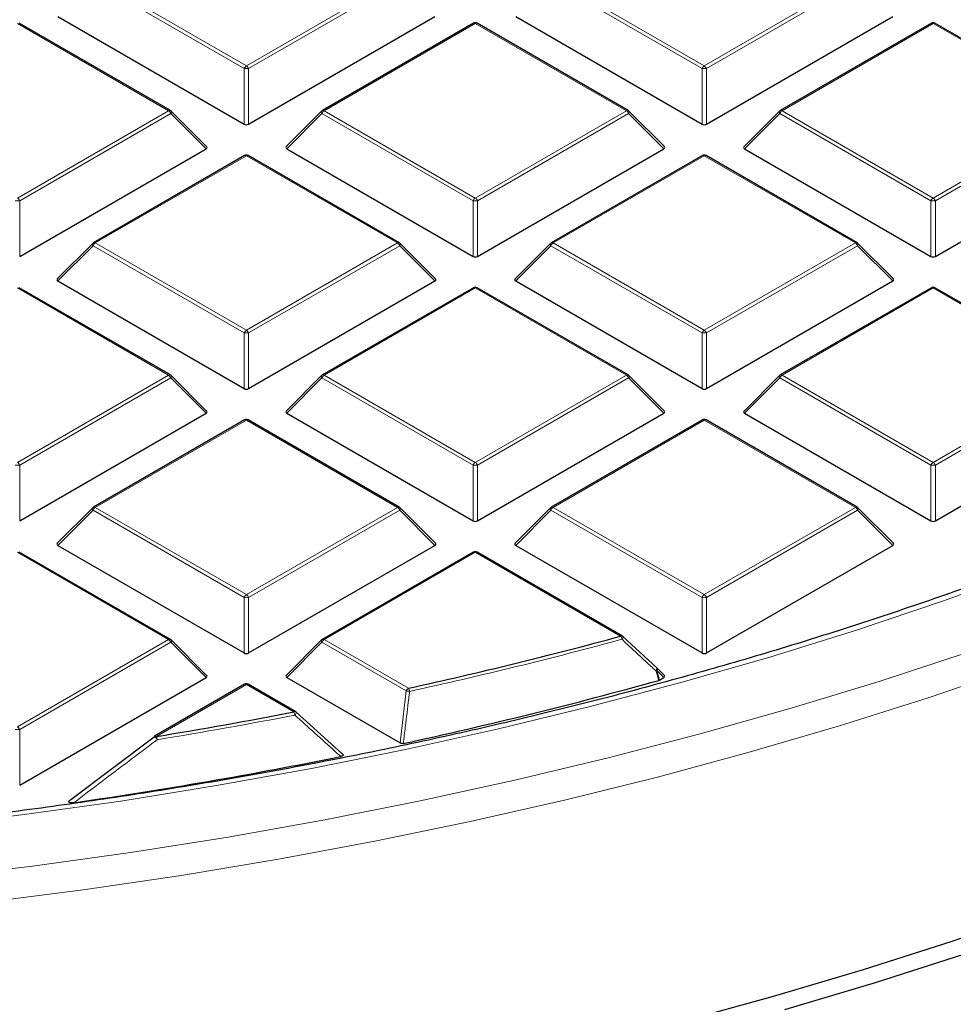
# Model space of a CAD drawing. Units: millimetres. Extents: x 0 to 420, y 0 to 297.
# Drawn here: x 320 to 335, y 174 to 189 of the extents above; entities that cross this region are included whole.
import ezdxf

# ---------------------------------------------------------------- set-up
doc = ezdxf.new("R2010")
doc.units = ezdxf.units.MM

msp = doc.modelspace()

# ---------------------------------------------------------------- linework, layer by layer
at = {"color": 8, "linetype": 'Continuous', "lineweight": 18}
for p, q in [((323.2485, 188.5896), (320.8479, 189.9754)), ((320.8829, 190.019), (323.2835, 188.6331)), ((323.2835, 188.6331), (325.6841, 190.019)), ((325.7191, 189.9754), (323.3185, 188.5896)), ((330.5216, 188.5896), (328.121, 189.9754)), ((328.156, 190.019), (330.5566, 188.6331)), ((330.5566, 188.6331), (332.9572, 190.019)), ((332.9922, 189.9754), (330.5916, 188.5896)), ((322.0476, 187.9196), (319.647, 189.3054)), ((326.9201, 189.3054), (324.5195, 187.9196)), ((329.3207, 187.9196), (326.9201, 189.3054)), ((334.1932, 189.3054), (331.7926, 187.9196)), ((336.5938, 187.9196), (334.1932, 189.3054)), ((323.2485, 187.7065), (323.2485, 188.5896)), ((323.3185, 188.5896), (323.3185, 187.7065)), ((330.5216, 187.7065), (330.5216, 188.5896)), ((330.5916, 188.5896), (330.5916, 187.7065)), ((319.647, 186.5338), (322.0476, 187.9196)), ((322.0826, 187.8761), (319.682, 186.4903)), ((322.6424, 187.3162), (322.0826, 187.8761)), ((324.4845, 187.8761), (323.9246, 187.3162)), ((326.8851, 186.4903), (324.4845, 187.8761)), ((324.5195, 187.9196), (326.9201, 186.5338)), ((326.9201, 186.5338), (329.3207, 187.9196)), ((329.3557, 187.8761), (326.9551, 186.4903)), ((329.9155, 187.3162), (329.3557, 187.8761)), ((331.7576, 187.8761), (331.1977, 187.3162)), ((334.1582, 186.4903), (331.7576, 187.8761)), ((331.7926, 187.9196), (334.1932, 186.5338)), ((334.1932, 186.5338), (336.5938, 187.9196)), ((336.6288, 187.8761), (334.2282, 186.4903)), ((323.2835, 187.2061), (320.8829, 185.8203)), ((325.6841, 185.8203), (323.2835, 187.2061)), ((330.5566, 187.2061), (328.156, 185.8203)), ((332.9572, 185.8203), (330.5566, 187.2061)), ((319.682, 186.4903), (319.682, 185.6071)), ((326.8851, 185.6071), (326.8851, 186.4903)), ((326.9551, 186.4903), (326.9551, 185.6071)), ((334.1582, 185.6071), (334.1582, 186.4903)), ((334.2282, 186.4903), (334.2282, 185.6071)), ((320.8479, 185.7768), (320.2881, 185.2168)), ((323.2485, 184.3909), (320.8479, 185.7768)), ((320.8829, 185.8203), (323.2835, 184.4345)), ((323.2835, 184.4345), (325.6841, 185.8203)), ((325.7191, 185.7768), (323.3185, 184.3909)), ((326.279, 185.2168), (325.7191, 185.7768)), ((328.121, 185.7768), (327.5612, 185.2168)), ((330.5216, 184.3909), (328.121, 185.7768)), ((328.156, 185.8203), (330.5566, 184.4345)), ((330.5566, 184.4345), (332.9572, 185.8203)), ((332.9922, 185.7768), (330.5916, 184.3909)), ((333.5521, 185.2168), (332.9922, 185.7768)), ((322.0476, 183.7209), (319.647, 185.1068)), ((326.9201, 185.1068), (324.5195, 183.7209)), ((329.3207, 183.7209), (326.9201, 185.1068)), ((334.1932, 185.1068), (331.7926, 183.7209)), ((336.5938, 183.7209), (334.1932, 185.1068)), ((323.2485, 183.5078), (323.2485, 184.3909)), ((323.3185, 184.3909), (323.3185, 183.5078)), ((330.5216, 183.5078), (330.5216, 184.3909)), ((330.5916, 184.3909), (330.5916, 183.5078)), ((319.647, 182.3351), (322.0476, 183.7209)), ((324.5195, 183.7209), (326.9201, 182.3351)), ((326.9201, 182.3351), (329.3207, 183.7209)), ((331.7926, 183.7209), (334.1932, 182.3351)), ((334.1932, 182.3351), (336.5938, 183.7209)), ((322.0826, 183.6774), (319.682, 182.2916)), ((322.6424, 183.1175), (322.0826, 183.6774)), ((324.4845, 183.6774), (323.9246, 183.1175)), ((326.8851, 182.2916), (324.4845, 183.6774)), ((329.3557, 183.6774), (326.9551, 182.2916)), ((329.9155, 183.1175), (329.3557, 183.6774)), ((331.7576, 183.6774), (331.1977, 183.1175)), ((334.1582, 182.2916), (331.7576, 183.6774)), ((336.6288, 183.6774), (334.2282, 182.2916)), ((323.2835, 183.0074), (320.8829, 181.6216)), ((325.6841, 181.6216), (323.2835, 183.0074)), ((330.5566, 183.0074), (328.156, 181.6216)), ((332.9572, 181.6216), (330.5566, 183.0074)), ((319.682, 182.2916), (319.682, 181.4085)), ((326.8851, 181.4085), (326.8851, 182.2916)), ((326.9551, 182.2916), (326.9551, 181.4085)), ((334.1582, 181.4085), (334.1582, 182.2916)), ((334.2282, 182.2916), (334.2282, 181.4085)), ((320.8479, 181.5781), (320.2881, 181.0182)), ((323.2485, 180.1923), (320.8479, 181.5781)), ((320.8829, 181.6216), (323.2835, 180.2358)), ((323.2835, 180.2358), (325.6841, 181.6216)), ((325.7191, 181.5781), (323.3185, 180.1923)), ((326.279, 181.0182), (325.7191, 181.5781)), ((328.121, 181.5781), (327.5612, 181.0182)), ((330.5216, 180.1923), (328.121, 181.5781)), ((328.156, 181.6216), (330.5566, 180.2358)), ((330.5566, 180.2358), (332.9572, 181.6216)), ((332.9922, 181.5781), (330.5916, 180.1923)), ((333.5521, 181.0182), (332.9922, 181.5781)), ((322.0476, 179.5223), (319.647, 180.9081)), ((326.9201, 180.9081), (324.5195, 179.5223)), ((329.228, 179.5758), (326.9201, 180.9081)), ((323.2485, 179.3091), (323.2485, 180.1923)), ((323.3185, 180.1923), (323.3185, 179.3091)), ((330.5216, 179.3091), (330.5216, 180.1923)), ((330.5916, 180.1923), (330.5916, 179.3091)), ((319.647, 178.1364), (322.0476, 179.5223)), ((324.5195, 179.5223), (325.8585, 178.7493)), ((322.0826, 179.4787), (319.682, 178.0929)), ((322.6424, 178.9188), (322.0826, 179.4787)), ((324.4845, 179.4787), (323.9246, 178.9188)), ((325.8235, 178.7058), (324.4845, 179.4787)), ((329.8012, 179.0331), (329.8487, 178.8802)), ((329.9155, 178.9188), (329.8012, 179.0331)), ((323.2835, 178.8088), (321.854, 177.9835)), ((324.038, 178.3732), (323.2835, 178.8088)), ((325.7243, 177.8799), (325.8235, 178.7058)), ((319.682, 178.0929), (319.682, 177.2098))]:
    msp.add_line(p, q, dxfattribs=at)
at = {"color": 7, "linetype": 'Continuous', "lineweight": 25}
for p, q in [((320.2881, 189.4155), (323.2485, 187.7065)), ((323.3185, 187.7065), (326.279, 189.4155)), ((327.5612, 189.4155), (330.5216, 187.7065)), ((330.5916, 187.7065), (333.5521, 189.4155)), ((322.0761, 187.9224), (319.6755, 189.3083)), ((326.8915, 189.3083), (324.4909, 187.9224)), ((329.3492, 187.9224), (326.9486, 189.3083)), ((334.1646, 189.3083), (331.764, 187.9224)), ((336.6223, 187.9224), (334.2217, 189.3083)), ((322.6515, 187.3498), (322.088, 187.9134)), ((324.4791, 187.9134), (323.9156, 187.3498)), ((329.9246, 187.3498), (329.3611, 187.9134)), ((331.7522, 187.9134), (331.1887, 187.3498)), ((319.682, 185.6071), (322.6424, 187.3162)), ((323.9246, 187.3162), (326.8851, 185.6071)), ((326.9551, 185.6071), (329.9155, 187.3162)), ((331.1977, 187.3162), (334.1582, 185.6071)), ((334.2282, 185.6071), (337.1886, 187.3162)), ((323.255, 187.2089), (320.8544, 185.8231)), ((325.7127, 185.8231), (323.3121, 187.2089)), ((330.5281, 187.2089), (328.1275, 185.8231)), ((332.9858, 185.8231), (330.5852, 187.2089)), ((320.8425, 185.814), (320.279, 185.2505)), ((326.288, 185.2505), (325.7245, 185.814)), ((328.1156, 185.814), (327.5521, 185.2505)), ((333.5611, 185.2505), (332.9976, 185.814)), ((320.2881, 185.2168), (323.2485, 183.5078)), ((323.3185, 183.5078), (326.279, 185.2168)), ((327.5612, 185.2168), (330.5216, 183.5078)), ((330.5916, 183.5078), (333.5521, 185.2168)), ((322.0761, 183.7238), (319.6755, 185.1096)), ((326.8915, 185.1096), (324.4909, 183.7238)), ((329.3492, 183.7238), (326.9486, 185.1096)), ((334.1646, 185.1096), (331.764, 183.7238)), ((336.6223, 183.7238), (334.2217, 185.1096)), ((322.6515, 183.1512), (322.088, 183.7147)), ((324.4791, 183.7147), (323.9156, 183.1512)), ((329.9246, 183.1512), (329.3611, 183.7147)), ((331.7522, 183.7147), (331.1887, 183.1512)), ((319.682, 181.4085), (322.6424, 183.1175)), ((323.9246, 183.1175), (326.8851, 181.4085)), ((326.9551, 181.4085), (329.9155, 183.1175)), ((331.1977, 183.1175), (334.1582, 181.4085)), ((334.2282, 181.4085), (337.1886, 183.1175)), ((323.255, 183.0103), (320.8544, 181.6244)), ((325.7127, 181.6244), (323.3121, 183.0103)), ((330.5281, 183.0103), (328.1275, 181.6244)), ((332.9858, 181.6244), (330.5852, 183.0103)), ((320.8425, 181.6154), (320.279, 181.0518)), ((326.288, 181.0518), (325.7245, 181.6154)), ((328.1156, 181.6154), (327.5521, 181.0518)), ((333.5611, 181.0518), (332.9976, 181.6154)), ((322.0761, 179.5251), (319.6755, 180.9109)), ((320.2881, 181.0182), (323.2485, 179.3091)), ((323.3185, 179.3091), (326.279, 181.0182)), ((326.8915, 180.9109), (324.4909, 179.5251)), ((329.2566, 179.5786), (326.9486, 180.9109)), ((327.5612, 181.0182), (330.5216, 179.3091)), ((330.5916, 179.3091), (333.5521, 181.0182)), ((322.6515, 178.9525), (322.088, 179.516)), ((324.4791, 179.516), (323.9156, 178.9525)), ((329.263, 179.5726), (329.8012, 179.0735)), ((329.9246, 178.9525), (329.8067, 179.0704)), ((319.682, 177.2098), (322.6424, 178.9188)), ((323.9246, 178.9188), (325.7243, 177.8799)), ((329.8487, 178.8802), (329.8352, 178.8747)), ((329.8487, 178.8802), (329.9155, 178.9188)), ((323.255, 178.8116), (321.8254, 177.9863)), ((324.0666, 178.3761), (323.3121, 178.8116)), ((324.073, 178.3701), (324.8017, 177.7127)), ((320.4965, 176.9802), (321.819, 177.9804)), ((321.819, 177.9804), (321.8196, 177.9825))]:
    msp.add_line(p, q, dxfattribs=at)
at = {"color": 8, "linetype": 'Continuous', "lineweight": 18, "flags": 128}
for points in [[(322.088, 187.9134), (322.0894, 187.9116), (322.0912, 187.9075), (322.0918, 187.9025), (322.0912, 187.8967), (322.0894, 187.8902), (322.0865, 187.8833), (322.0826, 187.8761)], [(324.4845, 187.8761), (324.4805, 187.8833), (324.4776, 187.8902), (324.4758, 187.8967), (324.4752, 187.9025), (324.4758, 187.9075), (324.4776, 187.9116), (324.4791, 187.9134)], [(329.3611, 187.9134), (329.3625, 187.9116), (329.3643, 187.9075), (329.3649, 187.9025), (329.3643, 187.8967), (329.3625, 187.8902), (329.3596, 187.8833), (329.3557, 187.8761)], [(331.7576, 187.8761), (331.7536, 187.8833), (331.7507, 187.8902), (331.7489, 187.8967), (331.7483, 187.9025), (331.7489, 187.9075), (331.7507, 187.9116), (331.7522, 187.9134)], [(320.8479, 185.7768), (320.844, 185.784), (320.8411, 185.7909), (320.8393, 185.7973), (320.8387, 185.8031), (320.8393, 185.8081), (320.8411, 185.8122), (320.8425, 185.814)], [(325.7245, 185.814), (325.726, 185.8122), (325.7278, 185.8081), (325.7284, 185.8031), (325.7278, 185.7973), (325.726, 185.7909), (325.7231, 185.784), (325.7191, 185.7768)], [(328.121, 185.7768), (328.1171, 185.784), (328.1142, 185.7909), (328.1124, 185.7973), (328.1118, 185.8031), (328.1124, 185.8081), (328.1142, 185.8122), (328.1156, 185.814)], [(332.9976, 185.814), (332.9991, 185.8122), (333.0009, 185.8081), (333.0015, 185.8031), (333.0009, 185.7973), (332.9991, 185.7909), (332.9962, 185.784), (332.9922, 185.7768)], [(322.088, 183.7147), (322.0894, 183.7129), (322.0912, 183.7088), (322.0918, 183.7038), (322.0912, 183.698), (322.0894, 183.6915), (322.0865, 183.6846), (322.0826, 183.6774)], [(324.4845, 183.6774), (324.4805, 183.6846), (324.4776, 183.6915), (324.4758, 183.698), (324.4752, 183.7038), (324.4758, 183.7088), (324.4776, 183.7129), (324.4791, 183.7147)], [(329.3611, 183.7147), (329.3625, 183.7129), (329.3643, 183.7088), (329.3649, 183.7038), (329.3643, 183.698), (329.3625, 183.6915), (329.3596, 183.6846), (329.3557, 183.6774)], [(331.7576, 183.6774), (331.7536, 183.6846), (331.7507, 183.6915), (331.7489, 183.698), (331.7483, 183.7038), (331.7489, 183.7088), (331.7507, 183.7129), (331.7522, 183.7147)], [(318.2033, 176.5542), (319.7506, 176.7424), (321.2867, 176.9588), (322.8101, 177.2034), (324.3193, 177.4758), (325.8127, 177.7758), (327.2888, 178.1031), (328.7462, 178.4573), (330.1832, 178.8382), (331.5986, 179.2452), (332.9908, 179.678), (334.3584, 180.1362), (335.7001, 180.6192), (337.0145, 181.1267), (338.3002, 181.658), (338.765, 181.859)], [(320.8479, 181.5781), (320.844, 181.5853), (320.8411, 181.5922), (320.8393, 181.5987), (320.8387, 181.6045), (320.8393, 181.6095), (320.8411, 181.6136), (320.8425, 181.6154)], [(325.7245, 181.6154), (325.726, 181.6136), (325.7278, 181.6095), (325.7284, 181.6045), (325.7278, 181.5987), (325.726, 181.5922), (325.7231, 181.5853), (325.7191, 181.5781)], [(328.121, 181.5781), (328.1171, 181.5853), (328.1142, 181.5922), (328.1124, 181.5987), (328.1118, 181.6045), (328.1124, 181.6095), (328.1142, 181.6136), (328.1156, 181.6154)], [(332.9976, 181.6154), (332.9991, 181.6136), (333.0009, 181.6095), (333.0015, 181.6045), (333.0009, 181.5987), (332.9991, 181.5922), (332.9962, 181.5853), (332.9922, 181.5781)], [(322.088, 179.516), (322.0894, 179.5142), (322.0912, 179.5101), (322.0918, 179.5051), (322.0912, 179.4993), (322.0894, 179.4929), (322.0865, 179.4859), (322.0826, 179.4787)], [(324.4845, 179.4787), (324.4805, 179.4859), (324.4776, 179.4929), (324.4758, 179.4993), (324.4752, 179.5051), (324.4758, 179.5101), (324.4776, 179.5142), (324.4791, 179.516)], [(329.2668, 179.571), (329.2685, 179.5684), (329.2689, 179.564), (329.2677, 179.5582), (329.265, 179.5512), (329.2609, 179.5435), (329.2555, 179.5351), (329.2491, 179.5266)], [(318.3119, 175.7382), (319.8838, 175.9261), (321.4446, 176.1424), (322.993, 176.387), (324.5273, 176.6594), (326.046, 176.9596), (327.5476, 177.2872), (329.0307, 177.6418), (330.4937, 178.0231), (331.9352, 178.4308), (333.3539, 178.8644), (334.7483, 179.3235)], [(319.1202, 175.3446), (320.6903, 175.5461), (322.2486, 175.7759), (323.7938, 176.0337), (325.3243, 176.3192), (326.8385, 176.6322), (328.3351, 176.9724), (329.8125, 177.3394), (331.2694, 177.7329), (332.7042, 178.1525), (334.1156, 178.5978), (335.5022, 179.0683)], [(329.8051, 179.0719), (329.8068, 179.0693), (329.8072, 179.0648), (329.8061, 179.0591), (329.8035, 179.0522), (329.7994, 179.0444), (329.7941, 179.0361), (329.7877, 179.0276)], [(329.8352, 178.8747), (329.8018, 178.9824), (329.7877, 179.0276)], [(329.8067, 179.0704), (329.8081, 179.0686), (329.8099, 179.0645), (329.8105, 179.0595), (329.8099, 179.0537), (329.8081, 179.0473), (329.8052, 179.0403), (329.8012, 179.0331)]]:
    msp.add_lwpolyline(points, dxfattribs=at)
at = {"color": 7, "linetype": 'Continuous', "lineweight": 25, "flags": 128}
for points in [[(352.7881, 184.9664), (351.9229, 184.1831), (351.0159, 183.4157), (350.068, 182.665), (349.0801, 181.9316), (348.0532, 181.2164), (346.9882, 180.5199), (345.8862, 179.8429), (344.7483, 179.186), (343.5756, 178.5498), (342.3691, 177.9351), (341.1301, 177.3422), (339.8598, 176.7719), (338.5594, 176.2247), (337.2301, 175.7011), (335.8733, 175.2016), (334.4902, 174.7267), (333.0821, 174.2769), (331.6506, 173.8526), (330.1968, 173.4542)], [(353.1327, 184.8438), (352.2607, 184.0544), (351.3466, 183.281), (350.3913, 182.5244), (349.3957, 181.7853), (348.3607, 181.0645), (347.2874, 180.3626), (346.1768, 179.6803), (345.03, 179.0182), (343.8481, 178.3771), (342.6322, 177.7575), (341.3836, 177.16), (340.1033, 176.5853), (338.7927, 176.0338), (337.453, 175.5061), (336.0855, 175.0027), (334.6916, 174.5241), (333.2726, 174.0707), (331.8298, 173.6431)], [(329.8012, 179.0735), (329.8047, 179.0722), (329.8051, 179.0719)]]:
    msp.add_lwpolyline(points, dxfattribs=at)
at = {"color": 7, "linetype": 'Continuous', "lineweight": 25}
for centre, radius, start, end in [((326.9201, 189.2588), 0.0571, 60.00269, 119.99731), ((334.1932, 189.2588), 0.0571, 60.00269, 119.99731), ((322.0476, 187.873), 0.0571, 44.99845, 60.00269), ((324.5195, 187.873), 0.0571, 119.99731, 135.00155), ((329.3207, 187.873), 0.0571, 44.99845, 60.00269), ((331.7926, 187.873), 0.0571, 119.99731, 135.00155), ((323.2835, 187.1595), 0.0571, 60.00269, 119.99731), ((330.5566, 187.1595), 0.0571, 60.00269, 119.99731), ((320.8829, 185.7736), 0.0571, 119.99731, 135.00155), ((325.6841, 185.7736), 0.0571, 44.99845, 60.00269), ((328.156, 185.7736), 0.0571, 119.99731, 135.00155), ((332.9572, 185.7736), 0.0571, 44.99845, 60.00269), ((326.9201, 185.0601), 0.0571, 60.00269, 119.99731), ((334.1932, 185.0601), 0.0571, 60.00269, 119.99731), ((322.0476, 183.6743), 0.0571, 44.99845, 60.00269), ((324.5195, 183.6743), 0.0571, 119.99731, 135.00155), ((329.3207, 183.6743), 0.0571, 44.99845, 60.00269), ((331.7926, 183.6743), 0.0571, 119.99731, 135.00155), ((323.2835, 182.9608), 0.0571, 60.00269, 119.99731), ((330.5566, 182.9608), 0.0571, 60.00269, 119.99731), ((320.8829, 181.575), 0.0571, 119.99731, 135.00155), ((325.6841, 181.575), 0.0571, 44.99845, 60.00269), ((328.156, 181.575), 0.0571, 119.99731, 135.00155), ((332.9572, 181.575), 0.0571, 44.99845, 60.00269), ((326.9201, 180.8614), 0.0571, 60.00269, 119.99731), ((322.0476, 179.4756), 0.0571, 44.99845, 60.00269), ((324.5195, 179.4756), 0.0571, 119.99731, 135.00155), ((310.6521, 248.028), 70.9279, 282.379871, 285.182749), ((329.228, 179.5291), 0.0571, 47.19206, 60.00269), ((329.7662, 179.03), 0.0571, 44.99845, 47.13011), ((310.6971, 247.7185), 71.4545, 282.183098, 285.535541), ((323.2835, 178.7621), 0.0571, 60.00269, 119.99731), ((309.5626, 253.1784), 76.1928, 279.283455, 280.951793), ((324.038, 178.3266), 0.0571, 47.99213, 60.00269), ((321.854, 177.9369), 0.0571, 119.99731, 126.94095), ((309.4988, 253.4102), 77.2713, 278.21765, 281.408297)]:
    msp.add_arc(centre, radius, start, end, dxfattribs=at)
at = {"color": 8, "linetype": 'Continuous', "lineweight": 18}
for centre, radius, start, end in [((326.9033, 189.2819), 0.0289, 54.53278, 114.15676), ((326.9368, 189.2819), 0.0289, 65.84324, 125.46722), ((334.1764, 189.2819), 0.0289, 54.53278, 114.15676), ((334.2099, 189.2819), 0.0289, 65.84324, 125.46722), ((323.3308, 188.5593), 0.0877, 122.63797, 159.77289), ((323.2835, 187.8661), 0.7244, 87.23102, 92.76898), ((323.2362, 188.5593), 0.0877, 20.22711, 57.36203), ((330.6039, 188.5593), 0.0877, 122.63797, 159.77289), ((330.5566, 187.8661), 0.7244, 87.23102, 92.76898), ((330.5093, 188.5593), 0.0877, 20.22711, 57.36203), ((322.0643, 187.8961), 0.0289, 65.84324, 125.46722), ((322.0003, 187.8458), 0.0877, 20.22711, 57.36203), ((324.5668, 187.8458), 0.0877, 122.63797, 159.77289), ((324.5027, 187.8961), 0.0289, 54.53278, 114.15676), ((329.3374, 187.8961), 0.0289, 65.84324, 125.46722), ((329.2734, 187.8458), 0.0877, 20.22711, 57.36203), ((331.8399, 187.8458), 0.0877, 122.63797, 159.77289), ((331.7758, 187.8961), 0.0289, 54.53278, 114.15676), ((323.2668, 187.1826), 0.0289, 54.53278, 114.15676), ((323.3003, 187.1826), 0.0289, 65.84324, 125.46722), ((330.5399, 187.1826), 0.0289, 54.53278, 114.15676), ((330.5734, 187.1826), 0.0289, 65.84324, 125.46722), ((319.5997, 186.4599), 0.0877, 20.22711, 57.36203), ((326.9674, 186.4599), 0.0877, 122.63797, 159.77289), ((326.8728, 186.4599), 0.0877, 20.22711, 57.36203), ((334.2405, 186.4599), 0.0877, 122.63797, 159.77289), ((334.1459, 186.4599), 0.0877, 20.22711, 57.36203), ((319.647, 185.7668), 0.7244, 87.23102, 92.76898), ((326.9201, 185.7668), 0.7244, 87.23102, 92.76898), ((334.1932, 185.7668), 0.7244, 87.23102, 92.76898), ((320.9302, 185.7464), 0.0877, 122.63797, 159.77289), ((320.8662, 185.7968), 0.0289, 54.53278, 114.15676), ((325.7009, 185.7968), 0.0289, 65.84324, 125.46722), ((325.6368, 185.7464), 0.0877, 20.22711, 57.36203), ((328.2033, 185.7464), 0.0877, 122.63797, 159.77289), ((328.1393, 185.7968), 0.0289, 54.53278, 114.15676), ((332.974, 185.7968), 0.0289, 65.84324, 125.46722), ((332.9099, 185.7464), 0.0877, 20.22711, 57.36203), ((326.9033, 185.0833), 0.0289, 54.53278, 114.15676), ((326.9368, 185.0833), 0.0289, 65.84324, 125.46722), ((334.1764, 185.0833), 0.0289, 54.53278, 114.15676), ((334.2099, 185.0833), 0.0289, 65.84324, 125.46722), ((323.3308, 184.3606), 0.0877, 122.63797, 159.77289), ((323.2835, 183.6674), 0.7244, 87.23102, 92.76898), ((323.2362, 184.3606), 0.0877, 20.22711, 57.36203), ((330.6039, 184.3606), 0.0877, 122.63797, 159.77289), ((330.5566, 183.6674), 0.7244, 87.23102, 92.76898), ((330.5093, 184.3606), 0.0877, 20.22711, 57.36203), ((322.0643, 183.6974), 0.0289, 65.84324, 125.46722), ((322.0003, 183.6471), 0.0877, 20.22711, 57.36203), ((324.5668, 183.6471), 0.0877, 122.63797, 159.77289), ((324.5027, 183.6974), 0.0289, 54.53278, 114.15676), ((329.3374, 183.6974), 0.0289, 65.84324, 125.46722), ((329.2734, 183.6471), 0.0877, 20.22711, 57.36203), ((331.8399, 183.6471), 0.0877, 122.63797, 159.77289), ((331.7758, 183.6974), 0.0289, 54.53278, 114.15676), ((323.2668, 182.9839), 0.0289, 54.53278, 114.15676), ((323.3003, 182.9839), 0.0289, 65.84324, 125.46722), ((330.5399, 182.9839), 0.0289, 54.53278, 114.15676), ((330.5734, 182.9839), 0.0289, 65.84324, 125.46722), ((319.5997, 182.2613), 0.0877, 20.22711, 57.36203), ((326.9674, 182.2613), 0.0877, 122.63797, 159.77289), ((326.8728, 182.2613), 0.0877, 20.22711, 57.36203), ((334.2405, 182.2613), 0.0877, 122.63797, 159.77289), ((334.1459, 182.2613), 0.0877, 20.22711, 57.36203), ((319.647, 181.5681), 0.7244, 87.23102, 92.76898), ((326.9201, 181.5681), 0.7244, 87.23102, 92.76898), ((334.1932, 181.5681), 0.7244, 87.23102, 92.76898), ((320.9302, 181.5478), 0.0877, 122.63797, 159.77289), ((320.8662, 181.5981), 0.0289, 54.53278, 114.15676), ((325.7009, 181.5981), 0.0289, 65.84324, 125.46722), ((325.6368, 181.5478), 0.0877, 20.22711, 57.36203), ((328.2033, 181.5478), 0.0877, 122.63797, 159.77289), ((328.1393, 181.5981), 0.0289, 54.53278, 114.15676), ((332.974, 181.5981), 0.0289, 65.84324, 125.46722), ((332.9099, 181.5478), 0.0877, 20.22711, 57.36203), ((326.9033, 180.8846), 0.0289, 54.53278, 114.15676), ((326.9368, 180.8846), 0.0289, 65.84324, 125.46722), ((323.3308, 180.1619), 0.0877, 122.63797, 159.77289), ((323.2835, 179.4687), 0.7244, 87.23102, 92.76898), ((323.2362, 180.1619), 0.0877, 20.22711, 57.36203), ((330.6039, 180.1619), 0.0877, 122.63797, 159.77289), ((330.5566, 179.4687), 0.7244, 87.23102, 92.76898), ((330.5093, 180.1619), 0.0877, 20.22711, 57.36203), ((322.0643, 179.4988), 0.0289, 65.84324, 125.46722), ((322.0003, 179.4484), 0.0877, 20.22711, 57.36203), ((324.5668, 179.4484), 0.0877, 122.63797, 159.77289), ((324.5027, 179.4988), 0.0289, 54.53278, 114.15676), ((310.6541, 248.0492), 71.0009, 282.379871, 285.182749), ((329.2448, 179.5523), 0.0289, 65.84324, 125.46722), ((329.1262, 179.503), 0.1251, 10.84906, 35.53509), ((329.7035, 179.2526), 0.2402, 290.53837, 294.02121), ((323.2668, 178.7853), 0.0289, 54.53278, 114.15676), ((323.3003, 178.7853), 0.0289, 65.84324, 125.46722), ((325.9058, 178.6754), 0.0877, 122.63797, 159.77289), ((325.7327, 178.6769), 0.1451, 8.8592, 29.91501), ((326.1187, 180.8795), 2.1937, 262.26465, 263.64894), ((309.5635, 253.2049), 76.2712, 279.283455, 280.951793), ((324.0547, 178.3497), 0.0289, 65.84324, 125.46722), ((323.8953, 178.301), 0.16, 7.82905, 26.83439), ((324.0113, 178.3721), 0.065, 310.74208, 357.32367), ((319.647, 177.3694), 0.7244, 87.23102, 92.76898), ((319.5997, 178.0626), 0.0877, 20.22711, 57.36203), ((321.7641, 177.8814), 0.1154, 26.40879, 61.24618), ((321.8372, 177.96), 0.0289, 54.53278, 114.15676), ((321.6851, 177.9115), 0.1836, 6.63041, 23.09878)]:
    msp.add_arc(centre, radius, start, end, dxfattribs=at)
at = {"color": 7, "linetype": 'Continuous', "lineweight": 25}
for centre, major_axis, ratio, start_param, end_param in [((323.2835, 187.7401), (0.0571, 0), 0.7452752, 4.0533309, 5.371447), ((330.5566, 187.7401), (0.0571, 0), 0.7452752, 4.0533309, 5.371447), ((322.5841, 187.3364), (0.0738, 0), 0.4471651, 5.6241273, 6.9422433), ((323.9829, 187.3364), (0.0738, 0), 0.4471651, 2.4825346, 3.8006507), ((329.8572, 187.3364), (0.0738, 0), 0.4471651, 5.6241273, 6.9422433), ((331.256, 187.3364), (0.0738, 0), 0.4471651, 2.4825346, 3.8006507), ((326.9201, 185.6408), (0.0571, 0), 0.7452752, 4.0533309, 5.371447), ((334.1932, 185.6408), (0.0571, 0), 0.7452752, 4.0533309, 5.371447), ((320.3464, 185.237), (0.0738, 0), 0.4471651, 2.4825346, 3.8006507), ((326.2207, 185.237), (0.0738, 0), 0.4471651, 5.6241273, 6.9422433), ((327.6195, 185.237), (0.0738, 0), 0.4471651, 2.4825346, 3.8006507), ((333.4938, 185.237), (0.0738, 0), 0.4471651, 5.6241273, 6.9422433), ((323.2835, 183.5415), (0.0571, 0), 0.7452752, 4.0533309, 5.371447), ((330.5566, 183.5415), (0.0571, 0), 0.7452752, 4.0533309, 5.371447), ((322.5841, 183.1377), (0.0738, 0), 0.4471651, 5.6241273, 6.9422433), ((323.9829, 183.1377), (0.0738, 0), 0.4471651, 2.4825346, 3.8006507), ((329.8572, 183.1377), (0.0738, 0), 0.4471651, 5.6241273, 6.9422433), ((331.256, 183.1377), (0.0738, 0), 0.4471651, 2.4825346, 3.8006507), ((326.9201, 181.4421), (0.0571, 0), 0.7452752, 4.0533309, 5.371447), ((334.1932, 181.4421), (0.0571, 0), 0.7452752, 4.0533309, 5.371447), ((320.3464, 181.0384), (0.0738, 0), 0.4471651, 2.4825346, 3.8006507), ((326.2207, 181.0384), (0.0738, 0), 0.4471651, 5.6241273, 6.9422433), ((327.6195, 181.0384), (0.0738, 0), 0.4471651, 2.4825346, 3.8006507), ((333.4938, 181.0384), (0.0738, 0), 0.4471651, 5.6241273, 6.9422433), ((323.2835, 179.3428), (0.0571, 0), 0.7452752, 4.0533309, 5.371447), ((330.5566, 179.3428), (0.0571, 0), 0.7452752, 4.0533309, 5.371447), ((322.5841, 178.939), (0.0738, 0), 0.4471651, 5.6241273, 6.9422433), ((323.9829, 178.939), (0.0738, 0), 0.4471651, 2.4825346, 3.8006507), ((329.8572, 178.939), (0.0738, 0), 0.4471651, 5.6241273, 6.9422433)]:
    msp.add_ellipse(centre, major_axis=major_axis, ratio=ratio, start_param=start_param, end_param=end_param, dxfattribs=at)
for points, knots in [([(338.8283, 181.9886), (338.7303, 181.9443), (338.2415, 181.7233), (337.3347, 181.3461), (336.1083, 180.8582), (334.8546, 180.3936), (333.5775, 179.9504), (332.2775, 179.5297), (330.9559, 179.1317), (329.6139, 178.7568), (328.2527, 178.4054), (326.8736, 178.0778), (325.4779, 177.7744), (324.0668, 177.4953), (322.6416, 177.2409), (321.2037, 177.0114), (319.7543, 176.807), (318.2948, 176.6279), (316.8265, 176.4743), (315.3507, 176.3464), (313.8689, 176.2441), (312.3824, 176.1677), (310.8926, 176.1172), (309.4007, 176.0927), (307.9083, 176.0941), (306.4166, 176.1215), (304.927, 176.1749), (303.4409, 176.2542), (301.9597, 176.3593), (300.4848, 176.4901), (299.0173, 176.6466), (297.5589, 176.8285), (296.1106, 177.0357), (294.674, 177.2679), (293.2503, 177.5251), (291.8408, 177.8069), (290.4468, 178.1131), (289.0696, 178.4433), (287.7105, 178.7974), (286.3707, 179.1748), (285.0514, 179.5754), (283.7538, 179.9986), (282.4792, 180.4442), (281.2287, 180.9117), (280.0032, 181.4004), (278.8051, 181.9108), (277.7218, 182.3984), (277.0516, 182.7248), (276.7606, 182.8665)], [0, 0, 0, 0, 0.0055738, 0.0277768, 0.049981, 0.0721864, 0.094393, 0.1166009, 0.13881, 0.1610203, 0.1832317, 0.2054443, 0.2276578, 0.2498723, 0.2720877, 0.2943039, 0.3165208, 0.3387384, 0.3609566, 0.3831752, 0.4053943, 0.4276137, 0.4498334, 0.4720532, 0.4942731, 0.516493, 0.5387128, 0.5609324, 0.5831517, 0.6053706, 0.627589, 0.649807, 0.6720243, 0.6942409, 0.7164567, 0.7386717, 0.7608857, 0.7830986, 0.8053105, 0.8275213, 0.8497308, 0.871939, 0.8941459, 0.9163515, 0.9385557, 0.9607584, 0.9829599, 1, 1, 1, 1]), ([(325.7766, 177.8734), (325.7712, 177.8725), (325.7604, 177.8708), (325.7438, 177.8723), (325.7317, 177.8759), (325.726, 177.879), (325.7243, 177.8799)], [0, 0, 0, 0, 0.29400113, 0.58879215, 0.87069343, 1, 1, 1, 1]), ([(324.8017, 177.7127), (324.8063, 177.7097), (324.8144, 177.7043), (324.8201, 177.6944), (324.8196, 177.6855), (324.8135, 177.6778), (324.8027, 177.671), (324.7916, 177.6674), (324.7841, 177.6658), (324.783, 177.6656)], [0, 0, 0, 0, 0.202666, 0.3549666, 0.5083828, 0.6386438, 0.7684389, 0.9680988, 1, 1, 1, 1]), ([(320.5435, 176.9323), (320.531, 176.9308), (320.5134, 176.9287), (320.4902, 176.9299), (320.4771, 176.9325), (320.4685, 176.9368), (320.4644, 176.9412), (320.4629, 176.9471), (320.4656, 176.9557), (320.4765, 176.9677), (320.4892, 176.9756), (320.4965, 176.9802)], [0, 0, 0, 0, 0.2304097, 0.3261493, 0.4227784, 0.4761398, 0.5297763, 0.5793565, 0.6592181, 0.8033789, 1, 1, 1, 1])]:
    msp.add_open_spline(points, degree=3, knots=knots, dxfattribs=at)
at = {"color": 8, "linetype": 'Continuous', "lineweight": 18}
for points, knots in [([(329.7877, 179.0276), (329.7612, 179.0522), (329.6285, 179.1753), (329.449, 179.3416), (329.2958, 179.4833), (329.2491, 179.5266)], [0, 0, 0, 0, 0.1479738, 0.7398695, 1, 1, 1, 1]), ([(325.8761, 178.6993), (325.8716, 178.6615), (325.8489, 178.4724), (325.8158, 178.1971), (325.787, 177.9596), (325.7766, 177.8734)], [0, 0, 0, 0, 0.13734635, 0.68673181, 1, 1, 1, 1]), ([(324.783, 177.6656), (324.7557, 177.6902), (324.6191, 177.8136), (324.3761, 178.0326), (324.1601, 178.2271), (324.0537, 178.3228)], [0, 0, 0, 0, 0.1125813, 0.5629069, 1, 1, 1, 1]), ([(321.8675, 177.9327), (321.8373, 177.9101), (321.6867, 177.7969), (321.2453, 177.4645), (320.8342, 177.1527), (320.5435, 176.9323)], [0, 0, 0, 0, 0.0682328, 0.3411657, 1, 1, 1, 1])]:
    msp.add_open_spline(points, degree=3, knots=knots, dxfattribs=at)

doc.saveas('drawing.dxf')
